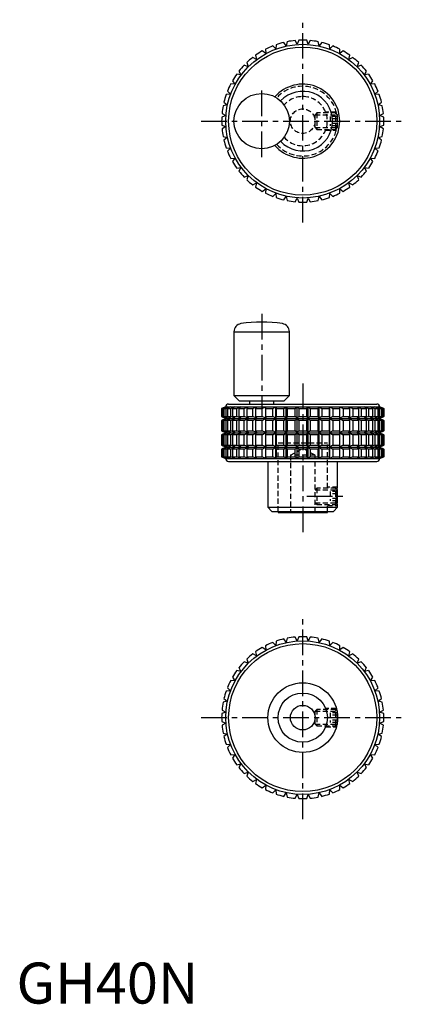
# Model space of a CAD drawing. Extents: x 1 to 95, y 0 to 240.
import ezdxf

# ---------------------------------------------------------------- set-up
doc = ezdxf.new("R2010")
doc.units = 0
doc.header["$LTSCALE"] = 5
doc.header["$MEASUREMENT"] = 0
doc.linetypes.add('CENTER', pattern=[2, 1.25, -0.25, 0.25, -0.25])
doc.linetypes.add('HIDDEN', pattern=[0.375, 0.25, -0.125])
doc.layers.get('0').update_dxf_attribs({"linetype": 'CONTINUOUS'})
for name, color, linetype in [('1', 1, 'CENTER'), ('2', 2, 'HIDDEN'), ('3', 3, 'CONTINUOUS')]:
    doc.layers.add(name, color=color, linetype=linetype)
doc.styles.add('Standard1', font='arial.ttf')

msp = doc.modelspace()

# ---------------------------------------------------------------- linework, layer by layer
for p, q in [((63.18, 232.86), (62.44, 233.6)), ((63.26, 233.9), (63.18, 232.86)), ((65.75, 233.62), (65.12, 234.45)), ((65.98, 234.64), (65.75, 233.62)), ((68.41, 234), (67.9, 234.91)), ((68.78, 234.98), (68.41, 234)), ((71.09, 234), (70.72, 234.98)), ((71.6, 234.91), (71.09, 234)), ((73.75, 233.62), (73.52, 234.64)), ((74.38, 234.45), (73.75, 233.62)), ((76.32, 232.86), (76.24, 233.9)), ((77.06, 233.6), (76.32, 232.86)), ((58.48, 230.3), (57.56, 230.79)), ((58.27, 231.32), (58.48, 230.3)), ((60.74, 231.75), (59.9, 232.37)), ((60.67, 232.79), (60.74, 231.75)), ((78.76, 231.75), (78.83, 232.79)), ((79.6, 232.37), (78.76, 231.75)), ((81.02, 230.3), (81.23, 231.32)), ((81.94, 230.79), (81.02, 230.3)), ((56.46, 228.54), (55.48, 228.9)), ((56.1, 229.52), (56.46, 228.54)), ((83.04, 228.54), (83.4, 229.52)), ((84.02, 228.9), (83.04, 228.54)), ((54.7, 226.52), (53.68, 226.73)), ((54.21, 227.44), (54.7, 226.52)), ((84.8, 226.52), (85.29, 227.44)), ((85.82, 226.73), (84.8, 226.52)), ((53.25, 224.26), (52.21, 224.33)), ((52.63, 225.1), (53.25, 224.26)), ((86.25, 224.26), (86.87, 225.1)), ((87.29, 224.33), (86.25, 224.26)), ((52.14, 221.82), (51.1, 221.74)), ((51.4, 222.56), (52.14, 221.82)), ((87.36, 221.82), (88.1, 222.56)), ((88.4, 221.74), (87.36, 221.82)), ((51.38, 219.25), (50.36, 219.02)), ((50.55, 219.88), (51.38, 219.25)), ((88.12, 219.25), (88.95, 219.88)), ((89.14, 219.02), (88.12, 219.25)), ((51, 216.59), (50.02, 216.22)), ((50.09, 217.1), (51, 216.59)), ((88.5, 216.59), (89.41, 217.1)), ((89.48, 216.22), (88.5, 216.59)), ((50.02, 214.28), (51, 213.91)), ((51, 213.91), (50.09, 213.4)), ((88.5, 213.91), (89.48, 214.28)), ((89.41, 213.4), (88.5, 213.91)), ((50.36, 211.48), (51.38, 211.25)), ((88.12, 211.25), (89.14, 211.48)), ((51.38, 211.25), (50.55, 210.62)), ((88.95, 210.62), (88.12, 211.25)), ((51.1, 208.76), (52.14, 208.68)), ((52.14, 208.68), (51.4, 207.94)), ((87.36, 208.68), (88.4, 208.76)), ((88.1, 207.94), (87.36, 208.68)), ((52.21, 206.17), (53.25, 206.24)), ((53.25, 206.24), (52.63, 205.4)), ((86.87, 205.4), (86.25, 206.24)), ((86.25, 206.24), (87.29, 206.17)), ((53.68, 203.77), (54.7, 203.98)), ((54.7, 203.98), (54.21, 203.06)), ((55.48, 201.6), (56.46, 201.96)), ((56.46, 201.96), (56.1, 200.98)), ((83.4, 200.98), (83.04, 201.96)), ((83.04, 201.96), (84.02, 201.6)), ((85.29, 203.06), (84.8, 203.98)), ((84.8, 203.98), (85.82, 203.77)), ((57.56, 199.71), (58.48, 200.2)), ((58.48, 200.2), (58.27, 199.18)), ((81.23, 199.18), (81.02, 200.2)), ((81.02, 200.2), (81.94, 199.71)), ((59.9, 198.13), (60.74, 198.75)), ((60.74, 198.75), (60.67, 197.71)), ((62.44, 196.9), (63.18, 197.64)), ((63.18, 197.64), (63.26, 196.6)), ((76.24, 196.6), (76.32, 197.64)), ((76.32, 197.64), (77.06, 196.9)), ((78.83, 197.71), (78.76, 198.75)), ((78.76, 198.75), (79.6, 198.13)), ((65.12, 196.05), (65.75, 196.88)), ((65.75, 196.88), (65.98, 195.86)), ((67.9, 195.59), (68.41, 196.5)), ((68.41, 196.5), (68.78, 195.52)), ((70.72, 195.52), (71.09, 196.5)), ((71.09, 196.5), (71.6, 195.59)), ((73.52, 195.86), (73.75, 196.88)), ((73.75, 196.88), (74.38, 196.05)), ((53, 163.88), (53, 148.3)), ((53, 163.88), (66.5, 163.88)), ((66.5, 148.3), (66.5, 163.88)), ((53, 148.3), (54.25, 147.05)), ((53, 148.3), (66.5, 148.3)), ((54.25, 147.05), (65.25, 147.05)), ((56.75, 147.05), (56.75, 146.25)), ((62.75, 146.25), (62.75, 147.05)), ((65.25, 147.05), (66.5, 148.3)), ((51, 145.55), (50, 145.13)), ((50, 145.13), (50, 143.24)), ((50, 145.13), (50.02, 145.13)), ((50.02, 145.13), (51, 145.53)), ((50.02, 143.24), (50.02, 145.13)), ((51, 145.53), (50.09, 145.13)), ((50.09, 145.13), (50.36, 145.13)), ((50.09, 145.13), (50.09, 143.24)), ((50.36, 145.13), (51.38, 145.53)), ((50.36, 143.24), (50.36, 145.13)), ((51.38, 145.53), (50.55, 145.13)), ((50.55, 145.13), (51.1, 145.13)), ((50.55, 145.13), (50.55, 143.24)), ((51, 145.55), (88.5, 145.55)), ((51.1, 145.13), (52.14, 145.53)), ((51.1, 143.24), (51.1, 145.13)), ((52.14, 145.53), (51.4, 145.13)), ((51.4, 145.13), (52.21, 145.13)), ((51.4, 145.13), (51.4, 143.24)), ((51.7, 146.25), (87.8, 146.25)), ((52.21, 145.13), (53.25, 145.53)), ((52.21, 143.24), (52.21, 145.13)), ((53.25, 145.53), (52.63, 145.13)), ((52.63, 145.13), (53.68, 145.13)), ((52.63, 145.13), (52.63, 143.24)), ((53.68, 145.13), (54.7, 145.53)), ((53.68, 143.24), (53.68, 145.13)), ((54.7, 145.53), (54.21, 145.13)), ((54.21, 145.13), (55.48, 145.13)), ((54.21, 145.13), (54.21, 143.24)), ((55.48, 145.13), (56.46, 145.53)), ((55.48, 143.24), (55.48, 145.13)), ((56.46, 145.53), (56.1, 145.13)), ((56.1, 145.13), (57.56, 145.13)), ((56.1, 145.13), (56.1, 143.24)), ((57.56, 145.13), (58.48, 145.53)), ((57.56, 143.24), (57.56, 145.13)), ((58.48, 145.53), (58.27, 145.13)), ((58.27, 145.13), (59.9, 145.13)), ((58.27, 145.13), (58.27, 143.24)), ((59.9, 145.13), (60.74, 145.53)), ((59.9, 143.24), (59.9, 145.13)), ((60.74, 145.53), (60.67, 145.13)), ((60.67, 145.13), (62.44, 145.13)), ((60.67, 145.13), (60.67, 143.24)), ((62.44, 145.13), (63.18, 145.53)), ((62.44, 143.24), (62.44, 145.13)), ((63.18, 142.8), (63.18, 145.53)), ((63.18, 145.53), (63.26, 145.13)), ((63.26, 145.13), (65.12, 145.13)), ((63.26, 145.13), (63.26, 143.24)), ((65.12, 145.13), (65.75, 145.53)), ((65.12, 143.24), (65.12, 145.13)), ((65.75, 142.8), (65.75, 145.53)), ((65.75, 145.53), (65.98, 145.13)), ((65.98, 145.13), (67.9, 145.13)), ((65.98, 145.13), (65.98, 143.24)), ((67.9, 145.13), (68.41, 145.53)), ((67.9, 143.24), (67.9, 145.13)), ((68.41, 142.8), (68.41, 145.53)), ((68.41, 145.53), (68.78, 145.13)), ((68.78, 145.13), (70.72, 145.13)), ((68.78, 145.13), (68.78, 143.24)), ((70.72, 145.13), (71.09, 145.53)), ((70.72, 143.24), (70.72, 145.13)), ((71.09, 142.8), (71.09, 145.53)), ((71.09, 145.53), (71.6, 145.13)), ((71.6, 145.13), (73.52, 145.13)), ((71.6, 145.13), (71.6, 143.24)), ((73.52, 145.13), (73.75, 145.53)), ((73.52, 143.24), (73.52, 145.13)), ((73.75, 142.8), (73.75, 145.53)), ((73.75, 145.53), (74.38, 145.13)), ((74.38, 145.13), (76.24, 145.13)), ((74.38, 145.13), (74.38, 143.24)), ((76.24, 145.13), (76.32, 145.53)), ((76.24, 143.24), (76.24, 145.13)), ((76.32, 142.8), (76.32, 145.53)), ((76.32, 145.53), (77.06, 145.13)), ((77.06, 145.13), (78.83, 145.13)), ((77.06, 145.13), (77.06, 143.24)), ((78.83, 145.13), (78.76, 145.53)), ((78.76, 145.53), (79.6, 145.13)), ((78.83, 143.24), (78.83, 145.13)), ((79.6, 145.13), (81.23, 145.13)), ((79.6, 145.13), (79.6, 143.24)), ((81.23, 145.13), (81.02, 145.53)), ((81.02, 145.53), (81.94, 145.13)), ((81.23, 143.24), (81.23, 145.13)), ((81.94, 145.13), (83.4, 145.13)), ((81.94, 145.13), (81.94, 143.24)), ((83.4, 145.13), (83.04, 145.53)), ((83.04, 145.53), (84.02, 145.13)), ((83.4, 143.24), (83.4, 145.13)), ((84.02, 145.13), (85.29, 145.13)), ((84.02, 145.13), (84.02, 143.24)), ((85.29, 145.13), (84.8, 145.53)), ((84.8, 145.53), (85.82, 145.13)), ((85.29, 143.24), (85.29, 145.13)), ((85.82, 145.13), (86.87, 145.13)), ((85.82, 145.13), (85.82, 143.24)), ((86.87, 145.13), (86.25, 145.53)), ((86.25, 145.53), (87.29, 145.13)), ((86.87, 143.24), (86.87, 145.13)), ((87.29, 145.13), (88.1, 145.13)), ((87.29, 145.13), (87.29, 143.24)), ((88.1, 145.13), (87.36, 145.53)), ((87.36, 145.53), (88.4, 145.13)), ((88.1, 143.24), (88.1, 145.13)), ((88.95, 145.13), (88.12, 145.53)), ((88.12, 145.53), (89.14, 145.13)), ((88.4, 145.13), (88.95, 145.13)), ((88.4, 145.13), (88.4, 143.24)), ((89.5, 145.13), (88.5, 145.55)), ((89.41, 145.13), (88.5, 145.53)), ((88.5, 145.53), (89.48, 145.13)), ((88.95, 143.24), (88.95, 145.13)), ((89.14, 145.13), (89.41, 145.13)), ((89.14, 145.13), (89.14, 143.24)), ((89.41, 143.24), (89.41, 145.13)), ((89.48, 145.13), (89.5, 145.13)), ((89.48, 145.13), (89.48, 143.24)), ((89.5, 143.24), (89.5, 145.13)), ((50, 143.24), (51.05, 142.75)), ((50, 143.24), (50.02, 143.24)), ((51.05, 142.75), (50, 142.26)), ((50, 142.26), (50, 139.74)), ((50.02, 142.26), (50, 142.26)), ((51, 142.8), (50.02, 143.24)), ((50.02, 142.26), (51, 142.7)), ((50.02, 139.74), (50.02, 142.26)), ((50.09, 143.24), (50.36, 143.24)), ((50.09, 143.24), (51, 142.8)), ((51, 142.7), (50.09, 142.26)), ((50.36, 142.26), (50.09, 142.26)), ((50.09, 142.26), (50.09, 139.74)), ((51.38, 142.8), (50.36, 143.24)), ((50.36, 142.26), (51.38, 142.7)), ((50.36, 139.74), (50.36, 142.26)), ((50.55, 143.24), (51.1, 143.24)), ((50.55, 143.24), (51.38, 142.8)), ((51.38, 142.7), (50.55, 142.26)), ((51.1, 142.26), (50.55, 142.26)), ((50.55, 142.26), (50.55, 139.74)), ((51.05, 142.75), (88.45, 142.75)), ((52.14, 142.8), (51.1, 143.24)), ((51.1, 142.26), (52.14, 142.7)), ((51.1, 139.74), (51.1, 142.26)), ((51.4, 143.24), (52.21, 143.24)), ((51.4, 143.24), (52.14, 142.8)), ((52.14, 142.7), (51.4, 142.26)), ((52.21, 142.26), (51.4, 142.26)), ((51.4, 142.26), (51.4, 139.74)), ((53.25, 142.8), (52.21, 143.24)), ((52.21, 142.26), (53.25, 142.7)), ((52.21, 139.74), (52.21, 142.26)), ((52.63, 143.24), (53.68, 143.24)), ((52.63, 143.24), (53.25, 142.8)), ((53.25, 142.7), (52.63, 142.26)), ((53.68, 142.26), (52.63, 142.26)), ((52.63, 142.26), (52.63, 139.74)), ((54.7, 142.8), (53.68, 143.24)), ((53.68, 142.26), (54.7, 142.7)), ((53.68, 139.74), (53.68, 142.26)), ((54.21, 143.24), (55.48, 143.24)), ((54.21, 143.24), (54.7, 142.8)), ((54.7, 142.7), (54.21, 142.26)), ((55.48, 142.26), (54.21, 142.26)), ((54.21, 142.26), (54.21, 139.74)), ((56.46, 142.8), (55.48, 143.24)), ((55.48, 142.26), (56.46, 142.7)), ((55.48, 139.74), (55.48, 142.26)), ((56.1, 143.24), (57.56, 143.24)), ((56.1, 143.24), (56.46, 142.8)), ((56.46, 142.7), (56.1, 142.26)), ((57.56, 142.26), (56.1, 142.26)), ((56.1, 142.26), (56.1, 139.74)), ((58.48, 142.8), (57.56, 143.24)), ((57.56, 142.26), (58.48, 142.7)), ((57.56, 139.74), (57.56, 142.26)), ((58.27, 143.24), (59.9, 143.24)), ((58.27, 143.24), (58.48, 142.8)), ((58.48, 142.7), (58.27, 142.26)), ((59.9, 142.26), (58.27, 142.26)), ((58.27, 142.26), (58.27, 139.74)), ((60.74, 142.8), (59.9, 143.24)), ((59.9, 142.26), (60.74, 142.7)), ((59.9, 139.74), (59.9, 142.26)), ((60.67, 143.24), (62.44, 143.24)), ((60.67, 143.24), (60.74, 142.8)), ((60.74, 142.7), (60.67, 142.26)), ((62.44, 142.26), (60.67, 142.26)), ((60.67, 142.26), (60.67, 139.74)), ((63.18, 142.8), (62.44, 143.24)), ((62.44, 142.26), (63.18, 142.7)), ((62.44, 139.74), (62.44, 142.26)), ((63.26, 143.24), (63.18, 142.8)), ((63.18, 139.3), (63.18, 142.7)), ((63.18, 142.7), (63.26, 142.26)), ((63.26, 143.24), (65.12, 143.24)), ((65.12, 142.26), (63.26, 142.26)), ((63.26, 142.26), (63.26, 139.74)), ((65.75, 142.8), (65.12, 143.24)), ((65.12, 142.26), (65.75, 142.7)), ((65.12, 139.74), (65.12, 142.26)), ((65.98, 143.24), (65.75, 142.8)), ((65.75, 139.3), (65.75, 142.7)), ((65.75, 142.7), (65.98, 142.26)), ((65.98, 143.24), (67.9, 143.24)), ((67.9, 142.26), (65.98, 142.26)), ((65.98, 142.26), (65.98, 139.74)), ((68.41, 142.8), (67.9, 143.24)), ((67.9, 142.26), (68.41, 142.7)), ((67.9, 139.74), (67.9, 142.26)), ((68.78, 143.24), (68.41, 142.8)), ((68.41, 139.3), (68.41, 142.7)), ((68.41, 142.7), (68.78, 142.26)), ((68.78, 143.24), (70.72, 143.24)), ((70.72, 142.26), (68.78, 142.26)), ((68.78, 142.26), (68.78, 139.74)), ((71.09, 142.8), (70.72, 143.24)), ((70.72, 142.26), (71.09, 142.7)), ((70.72, 139.74), (70.72, 142.26)), ((71.6, 143.24), (71.09, 142.8)), ((71.09, 139.3), (71.09, 142.7)), ((71.09, 142.7), (71.6, 142.26)), ((71.6, 143.24), (73.52, 143.24)), ((73.52, 142.26), (71.6, 142.26)), ((71.6, 142.26), (71.6, 139.74)), ((73.75, 142.8), (73.52, 143.24)), ((73.52, 142.26), (73.75, 142.7)), ((73.52, 139.74), (73.52, 142.26)), ((74.38, 143.24), (73.75, 142.8)), ((73.75, 139.3), (73.75, 142.7)), ((73.75, 142.7), (74.38, 142.26)), ((74.38, 143.24), (76.24, 143.24)), ((76.24, 142.26), (74.38, 142.26)), ((74.38, 142.26), (74.38, 139.74)), ((76.32, 142.8), (76.24, 143.24)), ((76.24, 142.26), (76.32, 142.7)), ((76.24, 139.74), (76.24, 142.26)), ((77.06, 143.24), (76.32, 142.8)), ((76.32, 139.3), (76.32, 142.7)), ((76.32, 142.7), (77.06, 142.26)), ((77.06, 143.24), (78.83, 143.24)), ((78.83, 142.26), (77.06, 142.26)), ((77.06, 142.26), (77.06, 139.74)), ((78.76, 142.8), (78.83, 143.24)), ((79.6, 143.24), (78.76, 142.8)), ((78.83, 142.26), (78.76, 142.7)), ((78.76, 142.7), (79.6, 142.26)), ((78.83, 139.74), (78.83, 142.26)), ((79.6, 143.24), (81.23, 143.24)), ((81.23, 142.26), (79.6, 142.26)), ((79.6, 142.26), (79.6, 139.74)), ((81.02, 142.8), (81.23, 143.24)), ((81.94, 143.24), (81.02, 142.8)), ((81.23, 142.26), (81.02, 142.7)), ((81.02, 142.7), (81.94, 142.26)), ((81.23, 139.74), (81.23, 142.26)), ((81.94, 143.24), (83.4, 143.24)), ((83.4, 142.26), (81.94, 142.26)), ((81.94, 142.26), (81.94, 139.74)), ((83.04, 142.8), (83.4, 143.24)), ((84.02, 143.24), (83.04, 142.8)), ((83.4, 142.26), (83.04, 142.7)), ((83.04, 142.7), (84.02, 142.26)), ((83.4, 139.74), (83.4, 142.26)), ((84.02, 143.24), (85.29, 143.24)), ((85.29, 142.26), (84.02, 142.26)), ((84.02, 142.26), (84.02, 139.74)), ((84.8, 142.8), (85.29, 143.24)), ((85.82, 143.24), (84.8, 142.8)), ((85.29, 142.26), (84.8, 142.7)), ((84.8, 142.7), (85.82, 142.26)), ((85.29, 139.74), (85.29, 142.26)), ((85.82, 143.24), (86.87, 143.24)), ((86.87, 142.26), (85.82, 142.26)), ((85.82, 142.26), (85.82, 139.74)), ((86.25, 142.8), (86.87, 143.24)), ((87.29, 143.24), (86.25, 142.8)), ((86.87, 142.26), (86.25, 142.7)), ((86.25, 142.7), (87.29, 142.26)), ((86.87, 139.74), (86.87, 142.26)), ((87.29, 143.24), (88.1, 143.24)), ((88.1, 142.26), (87.29, 142.26)), ((87.29, 142.26), (87.29, 139.74)), ((87.36, 142.8), (88.1, 143.24)), ((88.4, 143.24), (87.36, 142.8)), ((88.1, 142.26), (87.36, 142.7)), ((87.36, 142.7), (88.4, 142.26)), ((88.1, 139.74), (88.1, 142.26)), ((88.12, 142.8), (88.95, 143.24)), ((89.14, 143.24), (88.12, 142.8)), ((88.95, 142.26), (88.12, 142.7)), ((88.12, 142.7), (89.14, 142.26)), ((88.4, 143.24), (88.95, 143.24)), ((88.95, 142.26), (88.4, 142.26)), ((88.4, 142.26), (88.4, 139.74)), ((88.45, 142.75), (89.5, 143.24)), ((89.5, 142.26), (88.45, 142.75)), ((88.5, 142.8), (89.41, 143.24)), ((89.48, 143.24), (88.5, 142.8)), ((89.41, 142.26), (88.5, 142.7)), ((88.5, 142.7), (89.48, 142.26)), ((88.95, 139.74), (88.95, 142.26)), ((89.14, 143.24), (89.41, 143.24)), ((89.41, 142.26), (89.14, 142.26)), ((89.14, 142.26), (89.14, 139.74)), ((89.41, 139.74), (89.41, 142.26)), ((89.48, 143.24), (89.5, 143.24)), ((89.5, 142.26), (89.48, 142.26)), ((89.48, 142.26), (89.48, 139.74)), ((89.5, 139.74), (89.5, 142.26)), ((50, 139.74), (51.05, 139.25)), ((50, 139.74), (50.02, 139.74)), ((51, 139.3), (50.02, 139.74)), ((50.09, 139.74), (50.36, 139.74)), ((50.09, 139.74), (51, 139.3)), ((51.38, 139.3), (50.36, 139.74)), ((50.55, 139.74), (51.1, 139.74)), ((50.55, 139.74), (51.38, 139.3)), ((52.14, 139.3), (51.1, 139.74)), ((51.4, 139.74), (52.21, 139.74)), ((51.4, 139.74), (52.14, 139.3)), ((53.25, 139.3), (52.21, 139.74)), ((52.63, 139.74), (53.68, 139.74)), ((52.63, 139.74), (53.25, 139.3)), ((54.7, 139.3), (53.68, 139.74)), ((54.21, 139.74), (55.48, 139.74)), ((54.21, 139.74), (54.7, 139.3)), ((56.46, 139.3), (55.48, 139.74)), ((56.1, 139.74), (57.56, 139.74)), ((56.1, 139.74), (56.46, 139.3)), ((58.48, 139.3), (57.56, 139.74)), ((58.27, 139.74), (59.9, 139.74)), ((58.27, 139.74), (58.48, 139.3)), ((60.74, 139.3), (59.9, 139.74)), ((60.67, 139.74), (62.44, 139.74)), ((60.67, 139.74), (60.74, 139.3)), ((63.18, 139.3), (62.44, 139.74)), ((63.26, 139.74), (63.18, 139.3)), ((63.26, 139.74), (65.12, 139.74)), ((65.75, 139.3), (65.12, 139.74)), ((65.98, 139.74), (65.75, 139.3)), ((65.98, 139.74), (67.9, 139.74)), ((68.41, 139.3), (67.9, 139.74)), ((68.78, 139.74), (68.41, 139.3)), ((68.78, 139.74), (70.72, 139.74)), ((71.09, 139.3), (70.72, 139.74)), ((71.6, 139.74), (71.09, 139.3)), ((71.6, 139.74), (73.52, 139.74)), ((73.75, 139.3), (73.52, 139.74)), ((74.38, 139.74), (73.75, 139.3)), ((74.38, 139.74), (76.24, 139.74)), ((76.32, 139.3), (76.24, 139.74)), ((77.06, 139.74), (76.32, 139.3)), ((77.06, 139.74), (78.83, 139.74)), ((78.76, 139.3), (78.83, 139.74)), ((79.6, 139.74), (78.76, 139.3)), ((79.6, 139.74), (81.23, 139.74)), ((81.02, 139.3), (81.23, 139.74)), ((81.94, 139.74), (81.02, 139.3)), ((81.94, 139.74), (83.4, 139.74)), ((83.04, 139.3), (83.4, 139.74)), ((84.02, 139.74), (83.04, 139.3)), ((84.02, 139.74), (85.29, 139.74)), ((84.8, 139.3), (85.29, 139.74)), ((85.82, 139.74), (84.8, 139.3)), ((85.82, 139.74), (86.87, 139.74)), ((86.25, 139.3), (86.87, 139.74)), ((87.29, 139.74), (86.25, 139.3)), ((87.29, 139.74), (88.1, 139.74)), ((87.36, 139.3), (88.1, 139.74)), ((88.4, 139.74), (87.36, 139.3)), ((88.12, 139.3), (88.95, 139.74)), ((89.14, 139.74), (88.12, 139.3)), ((88.4, 139.74), (88.95, 139.74)), ((88.45, 139.25), (89.5, 139.74)), ((88.5, 139.3), (89.41, 139.74)), ((89.48, 139.74), (88.5, 139.3)), ((89.14, 139.74), (89.41, 139.74)), ((89.48, 139.74), (89.5, 139.74)), ((51.05, 139.25), (50, 138.76)), ((50, 138.76), (50, 136.24)), ((50.02, 138.76), (50, 138.76)), ((50.02, 138.76), (51, 139.2)), ((50.02, 136.24), (50.02, 138.76)), ((51, 139.2), (50.09, 138.76)), ((50.36, 138.76), (50.09, 138.76)), ((50.09, 138.76), (50.09, 136.24)), ((50.36, 138.76), (51.38, 139.2)), ((50.36, 136.24), (50.36, 138.76)), ((51.38, 139.2), (50.55, 138.76)), ((51.1, 138.76), (50.55, 138.76)), ((50.55, 138.76), (50.55, 136.24)), ((51.05, 139.25), (88.45, 139.25)), ((51.1, 138.76), (52.14, 139.2)), ((51.1, 136.24), (51.1, 138.76)), ((52.14, 139.2), (51.4, 138.76)), ((52.21, 138.76), (51.4, 138.76)), ((51.4, 138.76), (51.4, 136.24)), ((52.21, 138.76), (53.25, 139.2)), ((52.21, 136.24), (52.21, 138.76)), ((53.25, 139.2), (52.63, 138.76)), ((53.68, 138.76), (52.63, 138.76)), ((52.63, 138.76), (52.63, 136.24)), ((53.68, 138.76), (54.7, 139.2)), ((53.68, 136.24), (53.68, 138.76)), ((54.7, 139.2), (54.21, 138.76)), ((55.48, 138.76), (54.21, 138.76)), ((54.21, 138.76), (54.21, 136.24)), ((55.48, 138.76), (56.46, 139.2)), ((55.48, 136.24), (55.48, 138.76)), ((56.46, 139.2), (56.1, 138.76)), ((57.56, 138.76), (56.1, 138.76)), ((56.1, 138.76), (56.1, 136.24)), ((57.56, 138.76), (58.48, 139.2)), ((57.56, 136.24), (57.56, 138.76)), ((58.48, 139.2), (58.27, 138.76)), ((59.9, 138.76), (58.27, 138.76)), ((58.27, 138.76), (58.27, 136.24)), ((59.9, 138.76), (60.74, 139.2)), ((59.9, 136.24), (59.9, 138.76)), ((60.74, 139.2), (60.67, 138.76)), ((62.44, 138.76), (60.67, 138.76)), ((60.67, 138.76), (60.67, 136.24)), ((62.44, 138.76), (63.18, 139.2)), ((62.44, 136.24), (62.44, 138.76)), ((63.18, 135.8), (63.18, 139.2)), ((63.18, 139.2), (63.26, 138.76)), ((65.12, 138.76), (63.26, 138.76)), ((63.26, 138.76), (63.26, 136.24)), ((65.12, 138.76), (65.75, 139.2)), ((65.12, 136.24), (65.12, 138.76)), ((65.75, 135.8), (65.75, 139.2)), ((65.75, 139.2), (65.98, 138.76)), ((67.9, 138.76), (65.98, 138.76)), ((65.98, 138.76), (65.98, 136.24)), ((67.9, 138.76), (68.41, 139.2)), ((67.9, 136.24), (67.9, 138.76)), ((68.41, 135.8), (68.41, 139.2)), ((68.41, 139.2), (68.78, 138.76)), ((70.72, 138.76), (68.78, 138.76)), ((68.78, 138.76), (68.78, 136.24)), ((70.72, 138.76), (71.09, 139.2)), ((70.72, 136.24), (70.72, 138.76)), ((71.09, 135.8), (71.09, 139.2)), ((71.09, 139.2), (71.6, 138.76)), ((73.52, 138.76), (71.6, 138.76)), ((71.6, 138.76), (71.6, 136.24)), ((73.52, 138.76), (73.75, 139.2)), ((73.52, 136.24), (73.52, 138.76)), ((73.75, 135.8), (73.75, 139.2)), ((73.75, 139.2), (74.38, 138.76)), ((76.24, 138.76), (74.38, 138.76)), ((74.38, 138.76), (74.38, 136.24)), ((76.24, 138.76), (76.32, 139.2)), ((76.24, 136.24), (76.24, 138.76)), ((76.32, 135.8), (76.32, 139.2)), ((76.32, 139.2), (77.06, 138.76)), ((78.83, 138.76), (77.06, 138.76)), ((77.06, 138.76), (77.06, 136.24)), ((78.83, 138.76), (78.76, 139.2)), ((78.76, 139.2), (79.6, 138.76)), ((78.83, 136.24), (78.83, 138.76)), ((81.23, 138.76), (79.6, 138.76)), ((79.6, 138.76), (79.6, 136.24)), ((81.23, 138.76), (81.02, 139.2)), ((81.02, 139.2), (81.94, 138.76)), ((81.23, 136.24), (81.23, 138.76)), ((83.4, 138.76), (81.94, 138.76)), ((81.94, 138.76), (81.94, 136.24)), ((83.4, 138.76), (83.04, 139.2)), ((83.04, 139.2), (84.02, 138.76)), ((83.4, 136.24), (83.4, 138.76)), ((85.29, 138.76), (84.02, 138.76)), ((84.02, 138.76), (84.02, 136.24)), ((85.29, 138.76), (84.8, 139.2)), ((84.8, 139.2), (85.82, 138.76)), ((85.29, 136.24), (85.29, 138.76)), ((86.87, 138.76), (85.82, 138.76)), ((85.82, 138.76), (85.82, 136.24)), ((86.87, 138.76), (86.25, 139.2)), ((86.25, 139.2), (87.29, 138.76)), ((86.87, 136.24), (86.87, 138.76)), ((88.1, 138.76), (87.29, 138.76)), ((87.29, 138.76), (87.29, 136.24)), ((88.1, 138.76), (87.36, 139.2)), ((87.36, 139.2), (88.4, 138.76)), ((88.1, 136.24), (88.1, 138.76)), ((88.95, 138.76), (88.12, 139.2)), ((88.12, 139.2), (89.14, 138.76)), ((88.95, 138.76), (88.4, 138.76)), ((88.4, 138.76), (88.4, 136.24)), ((89.5, 138.76), (88.45, 139.25)), ((89.41, 138.76), (88.5, 139.2)), ((88.5, 139.2), (89.48, 138.76)), ((88.95, 136.24), (88.95, 138.76)), ((89.41, 138.76), (89.14, 138.76)), ((89.14, 138.76), (89.14, 136.24)), ((89.41, 136.24), (89.41, 138.76)), ((89.5, 138.76), (89.48, 138.76)), ((89.48, 138.76), (89.48, 136.24)), ((89.5, 136.24), (89.5, 138.76)), ((50, 136.24), (51.05, 135.75)), ((50, 136.24), (50.02, 136.24)), ((51.05, 135.75), (50, 135.26)), ((50, 135.26), (50, 133.37)), ((50.02, 135.26), (50, 135.26)), ((51, 135.8), (50.02, 136.24)), ((50.02, 135.26), (51, 135.7)), ((50.02, 133.37), (50.02, 135.26)), ((50.09, 136.24), (50.36, 136.24)), ((50.09, 136.24), (51, 135.8)), ((51, 135.7), (50.09, 135.26)), ((50.36, 135.26), (50.09, 135.26)), ((50.09, 135.26), (50.09, 133.37)), ((51.38, 135.8), (50.36, 136.24)), ((50.36, 135.26), (51.38, 135.7)), ((50.36, 133.37), (50.36, 135.26)), ((50.55, 136.24), (51.1, 136.24)), ((50.55, 136.24), (51.38, 135.8)), ((51.38, 135.7), (50.55, 135.26)), ((51.1, 135.26), (50.55, 135.26)), ((50.55, 135.26), (50.55, 133.37)), ((51.05, 135.75), (88.45, 135.75)), ((52.14, 135.8), (51.1, 136.24)), ((51.1, 135.26), (52.14, 135.7)), ((51.1, 133.37), (51.1, 135.26)), ((51.4, 136.24), (52.21, 136.24)), ((51.4, 136.24), (52.14, 135.8)), ((52.14, 135.7), (51.4, 135.26)), ((52.21, 135.26), (51.4, 135.26)), ((51.4, 135.26), (51.4, 133.37)), ((53.25, 135.8), (52.21, 136.24)), ((52.21, 135.26), (53.25, 135.7)), ((52.21, 133.37), (52.21, 135.26)), ((52.63, 136.24), (53.68, 136.24)), ((52.63, 136.24), (53.25, 135.8)), ((53.25, 135.7), (52.63, 135.26)), ((53.68, 135.26), (52.63, 135.26)), ((52.63, 135.26), (52.63, 133.37)), ((54.7, 135.8), (53.68, 136.24)), ((53.68, 135.26), (54.7, 135.7)), ((53.68, 133.37), (53.68, 135.26)), ((54.21, 136.24), (55.48, 136.24)), ((54.21, 136.24), (54.7, 135.8)), ((54.7, 135.7), (54.21, 135.26)), ((55.48, 135.26), (54.21, 135.26)), ((54.21, 135.26), (54.21, 133.37)), ((56.46, 135.8), (55.48, 136.24)), ((55.48, 135.26), (56.46, 135.7)), ((55.48, 133.37), (55.48, 135.26)), ((56.1, 136.24), (57.56, 136.24)), ((56.1, 136.24), (56.46, 135.8)), ((56.46, 135.7), (56.1, 135.26)), ((57.56, 135.26), (56.1, 135.26)), ((56.1, 135.26), (56.1, 133.37)), ((58.48, 135.8), (57.56, 136.24)), ((57.56, 135.26), (58.48, 135.7)), ((57.56, 133.37), (57.56, 135.26)), ((58.27, 136.24), (59.9, 136.24)), ((58.27, 136.24), (58.48, 135.8)), ((58.48, 135.7), (58.27, 135.26)), ((59.9, 135.26), (58.27, 135.26)), ((58.27, 135.26), (58.27, 133.37)), ((60.74, 135.8), (59.9, 136.24)), ((59.9, 135.26), (60.74, 135.7)), ((59.9, 133.37), (59.9, 135.26)), ((60.67, 136.24), (62.44, 136.24)), ((60.67, 136.24), (60.74, 135.8)), ((60.74, 135.7), (60.67, 135.26)), ((62.44, 135.26), (60.67, 135.26)), ((60.67, 135.26), (60.67, 133.37)), ((63.18, 135.8), (62.44, 136.24)), ((62.44, 135.26), (63.18, 135.7)), ((62.44, 133.37), (62.44, 135.26)), ((63.26, 136.24), (63.18, 135.8)), ((63.18, 132.97), (63.18, 135.7)), ((63.18, 135.7), (63.26, 135.26)), ((63.26, 136.24), (65.12, 136.24)), ((65.12, 135.26), (63.26, 135.26)), ((63.26, 135.26), (63.26, 133.37)), ((65.75, 135.8), (65.12, 136.24)), ((65.12, 135.26), (65.75, 135.7)), ((65.12, 133.37), (65.12, 135.26)), ((65.98, 136.24), (65.75, 135.8)), ((65.75, 132.97), (65.75, 135.7)), ((65.75, 135.7), (65.98, 135.26)), ((65.98, 136.24), (67.9, 136.24)), ((67.9, 135.26), (65.98, 135.26)), ((65.98, 135.26), (65.98, 133.37)), ((68.41, 135.8), (67.9, 136.24)), ((67.9, 135.26), (68.41, 135.7)), ((67.9, 133.37), (67.9, 135.26)), ((68.78, 136.24), (68.41, 135.8)), ((68.41, 132.97), (68.41, 135.7)), ((68.41, 135.7), (68.78, 135.26)), ((68.78, 136.24), (70.72, 136.24)), ((70.72, 135.26), (68.78, 135.26)), ((68.78, 135.26), (68.78, 133.37)), ((71.09, 135.8), (70.72, 136.24)), ((70.72, 135.26), (71.09, 135.7)), ((70.72, 133.37), (70.72, 135.26)), ((71.6, 136.24), (71.09, 135.8)), ((71.09, 132.97), (71.09, 135.7)), ((71.09, 135.7), (71.6, 135.26)), ((71.6, 136.24), (73.52, 136.24)), ((73.52, 135.26), (71.6, 135.26)), ((71.6, 135.26), (71.6, 133.37)), ((73.75, 135.8), (73.52, 136.24)), ((73.52, 135.26), (73.75, 135.7)), ((73.52, 133.37), (73.52, 135.26)), ((74.38, 136.24), (73.75, 135.8)), ((73.75, 132.97), (73.75, 135.7)), ((73.75, 135.7), (74.38, 135.26)), ((74.38, 136.24), (76.24, 136.24)), ((76.24, 135.26), (74.38, 135.26)), ((74.38, 135.26), (74.38, 133.37)), ((76.32, 135.8), (76.24, 136.24)), ((76.24, 135.26), (76.32, 135.7)), ((76.24, 133.37), (76.24, 135.26)), ((77.06, 136.24), (76.32, 135.8)), ((76.32, 132.97), (76.32, 135.7)), ((76.32, 135.7), (77.06, 135.26)), ((77.06, 136.24), (78.83, 136.24)), ((78.83, 135.26), (77.06, 135.26)), ((77.06, 135.26), (77.06, 133.37)), ((78.76, 135.8), (78.83, 136.24)), ((79.6, 136.24), (78.76, 135.8)), ((78.83, 135.26), (78.76, 135.7)), ((78.76, 135.7), (79.6, 135.26)), ((78.83, 133.37), (78.83, 135.26)), ((79.6, 136.24), (81.23, 136.24)), ((81.23, 135.26), (79.6, 135.26)), ((79.6, 135.26), (79.6, 133.37)), ((81.02, 135.8), (81.23, 136.24)), ((81.94, 136.24), (81.02, 135.8)), ((81.23, 135.26), (81.02, 135.7)), ((81.02, 135.7), (81.94, 135.26)), ((81.23, 133.37), (81.23, 135.26)), ((81.94, 136.24), (83.4, 136.24)), ((83.4, 135.26), (81.94, 135.26)), ((81.94, 135.26), (81.94, 133.37)), ((83.04, 135.8), (83.4, 136.24)), ((84.02, 136.24), (83.04, 135.8)), ((83.4, 135.26), (83.04, 135.7)), ((83.04, 135.7), (84.02, 135.26)), ((83.4, 133.37), (83.4, 135.26)), ((84.02, 136.24), (85.29, 136.24)), ((85.29, 135.26), (84.02, 135.26)), ((84.02, 135.26), (84.02, 133.37)), ((84.8, 135.8), (85.29, 136.24)), ((85.82, 136.24), (84.8, 135.8)), ((85.29, 135.26), (84.8, 135.7)), ((84.8, 135.7), (85.82, 135.26)), ((85.29, 133.37), (85.29, 135.26)), ((85.82, 136.24), (86.87, 136.24)), ((86.87, 135.26), (85.82, 135.26)), ((85.82, 135.26), (85.82, 133.37)), ((86.25, 135.8), (86.87, 136.24)), ((87.29, 136.24), (86.25, 135.8)), ((86.87, 135.26), (86.25, 135.7)), ((86.25, 135.7), (87.29, 135.26)), ((86.87, 133.37), (86.87, 135.26)), ((87.29, 136.24), (88.1, 136.24)), ((88.1, 135.26), (87.29, 135.26)), ((87.29, 135.26), (87.29, 133.37)), ((87.36, 135.8), (88.1, 136.24)), ((88.4, 136.24), (87.36, 135.8)), ((88.1, 135.26), (87.36, 135.7)), ((87.36, 135.7), (88.4, 135.26)), ((88.1, 133.37), (88.1, 135.26)), ((88.12, 135.8), (88.95, 136.24)), ((89.14, 136.24), (88.12, 135.8)), ((88.95, 135.26), (88.12, 135.7)), ((88.12, 135.7), (89.14, 135.26)), ((88.4, 136.24), (88.95, 136.24)), ((88.95, 135.26), (88.4, 135.26)), ((88.4, 135.26), (88.4, 133.37)), ((88.45, 135.75), (89.5, 136.24)), ((89.5, 135.26), (88.45, 135.75)), ((88.5, 135.8), (89.41, 136.24)), ((89.48, 136.24), (88.5, 135.8)), ((89.41, 135.26), (88.5, 135.7)), ((88.5, 135.7), (89.48, 135.26)), ((88.95, 133.37), (88.95, 135.26)), ((89.14, 136.24), (89.41, 136.24)), ((89.41, 135.26), (89.14, 135.26)), ((89.14, 135.26), (89.14, 133.37)), ((89.41, 133.37), (89.41, 135.26)), ((89.48, 136.24), (89.5, 136.24)), ((89.5, 135.26), (89.48, 135.26)), ((89.48, 135.26), (89.48, 133.37)), ((89.5, 133.37), (89.5, 135.26)), ((50, 133.37), (51, 132.95)), ((50, 133.37), (50.02, 133.37)), ((51, 132.97), (50.02, 133.37)), ((50.09, 133.37), (50.36, 133.37)), ((50.09, 133.37), (51, 132.97)), ((51.38, 132.97), (50.36, 133.37)), ((50.55, 133.37), (51.1, 133.37)), ((50.55, 133.37), (51.38, 132.97)), ((51, 132.95), (88.5, 132.95)), ((52.14, 132.97), (51.1, 133.37)), ((51.4, 133.37), (52.21, 133.37)), ((51.4, 133.37), (52.14, 132.97)), ((51.7, 132.25), (87.8, 132.25)), ((53.25, 132.97), (52.21, 133.37)), ((52.63, 133.37), (53.68, 133.37)), ((52.63, 133.37), (53.25, 132.97)), ((54.7, 132.97), (53.68, 133.37)), ((54.21, 133.37), (55.48, 133.37)), ((54.21, 133.37), (54.7, 132.97)), ((56.46, 132.97), (55.48, 133.37)), ((56.1, 133.37), (57.56, 133.37)), ((56.1, 133.37), (56.46, 132.97)), ((58.48, 132.97), (57.56, 133.37)), ((58.27, 133.37), (59.9, 133.37)), ((58.27, 133.37), (58.48, 132.97)), ((60.74, 132.97), (59.9, 133.37)), ((60.67, 133.37), (62.44, 133.37)), ((60.67, 133.37), (60.74, 132.97)), ((61.25, 132.25), (61.25, 121.05)), ((63.18, 132.97), (62.44, 133.37)), ((63.26, 133.37), (63.18, 132.97)), ((63.26, 133.37), (65.12, 133.37)), ((65.75, 132.97), (65.12, 133.37)), ((65.98, 133.37), (65.75, 132.97)), ((65.98, 133.37), (67.9, 133.37)), ((68.41, 132.97), (67.9, 133.37)), ((68.78, 133.37), (68.41, 132.97)), ((68.78, 133.37), (70.72, 133.37)), ((71.09, 132.97), (70.72, 133.37)), ((71.6, 133.37), (71.09, 132.97)), ((71.6, 133.37), (73.52, 133.37)), ((73.75, 132.97), (73.52, 133.37)), ((74.38, 133.37), (73.75, 132.97)), ((74.38, 133.37), (76.24, 133.37)), ((76.32, 132.97), (76.24, 133.37)), ((77.06, 133.37), (76.32, 132.97)), ((77.06, 133.37), (78.83, 133.37)), ((78.25, 125.97), (78.25, 132.25)), ((78.76, 132.97), (78.83, 133.37)), ((79.6, 133.37), (78.76, 132.97)), ((79.6, 133.37), (81.23, 133.37)), ((81.02, 132.97), (81.23, 133.37)), ((81.94, 133.37), (81.02, 132.97)), ((81.94, 133.37), (83.4, 133.37)), ((83.04, 132.97), (83.4, 133.37)), ((84.02, 133.37), (83.04, 132.97)), ((84.02, 133.37), (85.29, 133.37)), ((84.8, 132.97), (85.29, 133.37)), ((85.82, 133.37), (84.8, 132.97)), ((85.82, 133.37), (86.87, 133.37)), ((86.25, 132.97), (86.87, 133.37)), ((87.29, 133.37), (86.25, 132.97)), ((87.29, 133.37), (88.1, 133.37)), ((87.36, 132.97), (88.1, 133.37)), ((88.4, 133.37), (87.36, 132.97)), ((88.12, 132.97), (88.95, 133.37)), ((89.14, 133.37), (88.12, 132.97)), ((88.4, 133.37), (88.95, 133.37)), ((88.5, 132.95), (89.5, 133.37)), ((88.5, 132.97), (89.41, 133.37)), ((89.48, 133.37), (88.5, 132.97)), ((89.14, 133.37), (89.41, 133.37)), ((89.48, 133.37), (89.5, 133.37)), ((78.25, 125.32), (78.13, 125.44)), ((78.25, 122.18), (78.25, 125.32)), ((61.25, 121.05), (62.25, 120.05)), ((61.25, 121.05), (78.25, 121.05)), ((77.25, 120.05), (78.25, 121.05)), ((78.13, 122.06), (78.25, 122.18)), ((78.25, 121.05), (78.25, 121.53)), ((62.25, 120.05), (77.25, 120.05)), ((63.75, 120.05), (63.75, 119.75)), ((63.75, 119.75), (75.75, 119.75)), ((75.75, 119.75), (75.75, 120.05)), ((65.75, 88.12), (65.12, 88.95)), ((65.98, 89.14), (65.75, 88.12)), ((68.41, 88.5), (67.9, 89.41)), ((68.78, 89.48), (68.41, 88.5)), ((71.09, 88.5), (70.72, 89.48)), ((71.6, 89.41), (71.09, 88.5)), ((73.75, 88.12), (73.52, 89.14)), ((74.38, 88.95), (73.75, 88.12)), ((60.74, 86.25), (59.9, 86.87)), ((60.67, 87.29), (60.74, 86.25)), ((63.18, 87.36), (62.44, 88.1)), ((63.26, 88.4), (63.18, 87.36)), ((76.32, 87.36), (76.24, 88.4)), ((77.06, 88.1), (76.32, 87.36)), ((78.76, 86.25), (78.83, 87.29)), ((79.6, 86.87), (78.76, 86.25)), ((58.48, 84.8), (57.56, 85.29)), ((58.27, 85.82), (58.48, 84.8)), ((81.02, 84.8), (81.23, 85.82)), ((81.94, 85.29), (81.02, 84.8)), ((54.21, 81.94), (54.7, 81.02)), ((56.46, 83.04), (55.48, 83.4)), ((56.1, 84.02), (56.46, 83.04)), ((83.04, 83.04), (83.4, 84.02)), ((84.02, 83.4), (83.04, 83.04)), ((84.8, 81.02), (85.29, 81.94)), ((52.63, 79.6), (53.25, 78.76)), ((54.7, 81.02), (53.68, 81.23)), ((85.82, 81.23), (84.8, 81.02)), ((86.25, 78.76), (86.87, 79.6)), ((51.4, 77.06), (52.14, 76.32)), ((53.25, 78.76), (52.21, 78.83)), ((87.29, 78.83), (86.25, 78.76)), ((87.36, 76.32), (88.1, 77.06)), ((52.14, 76.32), (51.1, 76.24)), ((88.4, 76.24), (87.36, 76.32)), ((51.38, 73.75), (50.36, 73.52)), ((50.55, 74.38), (51.38, 73.75)), ((88.12, 73.75), (88.95, 74.38)), ((89.14, 73.52), (88.12, 73.75)), ((51, 71.09), (50.02, 70.72)), ((50.09, 71.6), (51, 71.09)), ((78.25, 71.32), (78.07, 71.5)), ((78.25, 68.18), (78.25, 71.32)), ((88.5, 71.09), (89.41, 71.6)), ((89.48, 70.72), (88.5, 71.09)), ((50.02, 68.78), (51, 68.41)), ((51, 68.41), (50.09, 67.9)), ((78.07, 68), (78.25, 68.18)), ((88.5, 68.41), (89.48, 68.78)), ((89.41, 67.9), (88.5, 68.41)), ((50.36, 65.98), (51.38, 65.75)), ((51.38, 65.75), (50.55, 65.12)), ((88.12, 65.75), (89.14, 65.98)), ((88.95, 65.12), (88.12, 65.75)), ((51.1, 63.26), (52.14, 63.18)), ((52.14, 63.18), (51.4, 62.44)), ((87.36, 63.18), (88.4, 63.26)), ((88.1, 62.44), (87.36, 63.18)), ((52.21, 60.67), (53.25, 60.74)), ((53.25, 60.74), (52.63, 59.9)), ((86.87, 59.9), (86.25, 60.74)), ((86.25, 60.74), (87.29, 60.67)), ((53.68, 58.27), (54.7, 58.48)), ((54.7, 58.48), (54.21, 57.56)), ((85.29, 57.56), (84.8, 58.48)), ((84.8, 58.48), (85.82, 58.27)), ((55.48, 56.1), (56.46, 56.46)), ((56.46, 56.46), (56.1, 55.48)), ((83.4, 55.48), (83.04, 56.46)), ((83.04, 56.46), (84.02, 56.1)), ((57.56, 54.21), (58.48, 54.7)), ((58.48, 54.7), (58.27, 53.68)), ((59.9, 52.63), (60.74, 53.25)), ((60.74, 53.25), (60.67, 52.21)), ((78.83, 52.21), (78.76, 53.25)), ((78.76, 53.25), (79.6, 52.63)), ((81.23, 53.68), (81.02, 54.7)), ((81.02, 54.7), (81.94, 54.21)), ((62.44, 51.4), (63.18, 52.14)), ((63.18, 52.14), (63.26, 51.1)), ((65.12, 50.55), (65.75, 51.38)), ((65.75, 51.38), (65.98, 50.36)), ((67.9, 50.09), (68.41, 51)), ((68.41, 51), (68.78, 50.02)), ((70.72, 50.02), (71.09, 51)), ((71.09, 51), (71.6, 50.09)), ((73.52, 50.36), (73.75, 51.38)), ((73.75, 51.38), (74.38, 50.55)), ((76.24, 51.1), (76.32, 52.14)), ((76.32, 52.14), (77.06, 51.4))]:
    msp.add_line(p, q)
msp.add_lwpolyline([(78.25, 121.53), (78.25, 121.53), (78.25, 121.53), (78.25, 121.53), (78.25, 121.54), (78.25, 121.54), (78.25, 121.55), (78.24, 121.56), (78.24, 121.57), (78.24, 121.58), (78.23, 121.59), (78.23, 121.6), (78.23, 121.61), (78.22, 121.63), (78.22, 121.65), (78.21, 121.67), (78.21, 121.7), (78.2, 121.72), (78.2, 121.74), (78.19, 121.75), (78.19, 121.78), (78.18, 121.81), (78.18, 121.83), (78.17, 121.85), (78.16, 121.88), (78.16, 121.92), (78.15, 121.93), (78.15, 121.95), (78.14, 121.99), (78.13, 122.03), (78.12, 122.07), (78.12, 122.11), (78.11, 122.16), (78.1, 122.18), (78.1, 122.2), (78.09, 122.25), (78.08, 122.29), (78.07, 122.34), (78.07, 122.39), (78.06, 122.44), (78.05, 122.47), (78.05, 122.5), (78.04, 122.55), (78.03, 122.61), (78.03, 122.66), (78.02, 122.72), (78.01, 122.78), (78.01, 122.81), (78, 122.84), (78, 122.9), (77.99, 122.96), (77.99, 123.02), (77.98, 123.08), (77.98, 123.15), (77.97, 123.18), (77.97, 123.21), (77.97, 123.27), (77.96, 123.34), (77.96, 123.4), (77.96, 123.47), (77.96, 123.53), (77.96, 123.56), (77.96, 123.59), (77.95, 123.66), (77.95, 123.72), (77.95, 123.75), (77.95, 123.78), (77.95, 123.84), (77.96, 123.91), (77.96, 123.94), (77.96, 123.97), (77.96, 124.03), (77.96, 124.1), (77.96, 124.16), (77.97, 124.23), (77.97, 124.29), (77.97, 124.32), (77.98, 124.35), (77.98, 124.42), (77.99, 124.48), (77.99, 124.54), (78, 124.6), (78, 124.66), (78.01, 124.69), (78.01, 124.72), (78.02, 124.78), (78.03, 124.84), (78.03, 124.89), (78.04, 124.95), (78.05, 125), (78.05, 125.03), (78.06, 125.06), (78.07, 125.11), (78.07, 125.16), (78.08, 125.21), (78.09, 125.25), (78.1, 125.3), (78.1, 125.32), (78.11, 125.34), (78.12, 125.39), (78.12, 125.43), (78.13, 125.47), (78.14, 125.51), (78.15, 125.55), (78.15, 125.57), (78.16, 125.58), (78.16, 125.62), (78.17, 125.65), (78.18, 125.67), (78.18, 125.69), (78.19, 125.72), (78.19, 125.75), (78.2, 125.76), (78.2, 125.78), (78.21, 125.8), (78.21, 125.83), (78.22, 125.85), (78.22, 125.87), (78.23, 125.89), (78.23, 125.9), (78.23, 125.91), (78.24, 125.92), (78.24, 125.93), (78.24, 125.94), (78.25, 125.95), (78.25, 125.96), (78.25, 125.96), (78.25, 125.97), (78.25, 125.97), (78.25, 125.97), (78.25, 125.97)])
for centre, radius in [((69.75, 215.25), 18.75), ((69.75, 215.25), 18.05), ((59.75, 215.25), 6.75), ((69.75, 69.75), 18.75), ((69.75, 69.75), 18.05), ((69.75, 69.75), 8.5), ((69.75, 69.75), 6), ((69.75, 69.75), 3)]:
    msp.add_circle(centre, radius)
for centre, radius, start, end in [((69.75, 215.25), 19.75, 111.7331, 117.3578), ((69.75, 215.25), 19.75, 103.5513, 109.1759), ((69.75, 215.25), 19.75, 95.3695, 100.9941), ((69.75, 215.25), 19.75, 87.1877, 92.8123), ((69.75, 215.25), 19.75, 79.0059, 84.6305), ((69.75, 215.25), 19.75, 70.8241, 76.4487), ((69.75, 215.25), 19.75, 62.6422, 68.2669), ((69.75, 215.25), 19.75, 128.0968, 133.7214), ((69.75, 215.25), 19.75, 119.915, 125.5396), ((69.75, 215.25), 19.75, 54.4604, 60.085), ((69.75, 215.25), 19.75, 46.2786, 51.9032), ((69.75, 215.25), 19.75, 136.2786, 141.9032), ((69.75, 215.25), 19.75, 38.0968, 43.7214), ((69.75, 215.25), 19.75, 144.4604, 150.085), ((69.75, 215.25), 19.75, 29.915, 35.5396), ((69.75, 215.25), 19.75, 152.6422, 158.2669), ((69.75, 215.25), 9.03, 221.1628, 138.8372), ((69.75, 215.25), 19.75, 21.7331, 27.3578), ((69.75, 215.25), 19.75, 160.8241, 166.4487), ((69.75, 215.25), 7.29, 222.4499, 137.5501), ((69.75, 215.25), 19.75, 13.5513, 19.1759), ((69.75, 215.25), 19.75, 169.0059, 174.6305), ((69.75, 215.25), 19.75, 5.3695, 10.9941), ((69.75, 215.25), 19.75, 177.1877, 182.8123), ((69.75, 215.25), 19.75, 357.1877, 2.8123), ((69.75, 215.25), 19.75, 185.3695, 190.9941), ((69.75, 215.25), 19.75, 349.0059, 354.6305), ((69.75, 215.25), 19.75, 193.5513, 199.1759), ((69.75, 215.25), 19.75, 340.8241, 346.4487), ((69.75, 215.25), 19.75, 201.7331, 207.3578), ((69.75, 215.25), 19.75, 332.6422, 338.2669), ((69.75, 215.25), 19.75, 209.915, 215.5396), ((69.75, 215.25), 19.75, 324.4604, 330.085), ((69.75, 215.25), 19.75, 218.0968, 223.7214), ((69.75, 215.25), 19.75, 316.2786, 321.9032), ((69.75, 215.25), 19.75, 226.2786, 231.9032), ((69.75, 215.25), 19.75, 308.0968, 313.7214), ((69.75, 215.25), 19.75, 234.4604, 240.085), ((69.75, 215.25), 19.75, 242.6422, 248.2669), ((69.75, 215.25), 19.75, 291.7331, 297.3578), ((69.75, 215.25), 19.75, 299.915, 305.5396), ((69.75, 215.25), 19.75, 250.8241, 256.4487), ((69.75, 215.25), 19.75, 259.0059, 264.6305), ((69.75, 215.25), 19.75, 267.1877, 272.8123), ((69.75, 215.25), 19.75, 275.3695, 280.9941), ((69.75, 215.25), 19.75, 283.5513, 289.1759), ((55, 163.88), 2, 98.8442, 180), ((59.75, 133.36), 32.89, 81.1558, 98.8442), ((64.5, 163.88), 2, 0, 81.1558), ((51.7, 145.55), 0.7, 90, 180), ((87.8, 145.55), 0.7, 0, 90), ((51.7, 132.95), 0.7, 180, 270), ((87.8, 132.95), 0.7, 270, 0), ((69.75, 69.75), 19.75, 103.5513, 109.1759), ((69.75, 69.75), 19.75, 95.3695, 100.9941), ((69.75, 69.75), 19.75, 87.1877, 92.8123), ((69.75, 69.75), 19.75, 79.0059, 84.6305), ((69.75, 69.75), 19.75, 70.8241, 76.4487), ((69.75, 69.75), 19.75, 119.915, 125.5396), ((69.75, 69.75), 19.75, 111.7331, 117.3578), ((69.75, 69.75), 19.75, 62.6422, 68.2669), ((69.75, 69.75), 19.75, 54.4604, 60.085), ((69.75, 69.75), 19.75, 128.0968, 133.7214), ((69.75, 69.75), 19.75, 46.2786, 51.9032), ((69.75, 69.75), 19.75, 136.2786, 141.9032), ((69.75, 69.75), 19.75, 38.0968, 43.7214), ((69.75, 69.75), 19.75, 144.4604, 150.085), ((69.75, 69.75), 19.75, 29.915, 35.5396), ((69.75, 69.75), 19.75, 152.6422, 158.2669), ((69.75, 69.75), 19.75, 21.7331, 27.3578), ((69.75, 69.75), 19.75, 160.8241, 166.4487), ((69.75, 69.75), 19.75, 13.5513, 19.1759), ((69.75, 69.75), 19.75, 169.0059, 174.6305), ((69.75, 69.75), 19.75, 5.3695, 10.9941), ((69.75, 69.75), 19.75, 177.1877, 182.8123), ((69.75, 69.75), 19.75, 357.1877, 2.8123), ((69.75, 69.75), 19.75, 185.3695, 190.9941), ((69.75, 69.75), 19.75, 349.0059, 354.6305), ((69.75, 69.75), 19.75, 193.5513, 199.1759), ((69.75, 69.75), 19.75, 340.8241, 346.4487), ((69.75, 69.75), 19.75, 201.7331, 207.3578), ((69.75, 69.75), 19.75, 332.6422, 338.2669), ((69.75, 69.75), 19.75, 209.915, 215.5396), ((69.75, 69.75), 19.75, 324.4604, 330.085), ((69.75, 69.75), 19.75, 218.0968, 223.7214), ((69.75, 69.75), 19.75, 226.2786, 231.9032), ((69.75, 69.75), 19.75, 308.0968, 313.7214), ((69.75, 69.75), 19.75, 316.2786, 321.9032), ((69.75, 69.75), 19.75, 234.4604, 240.085), ((69.75, 69.75), 19.75, 299.915, 305.5396), ((69.75, 69.75), 19.75, 242.6422, 248.2669), ((69.75, 69.75), 19.75, 250.8241, 256.4487), ((69.75, 69.75), 19.75, 283.5513, 289.1759), ((69.75, 69.75), 19.75, 291.7331, 297.3578), ((69.75, 69.75), 19.75, 259.0059, 264.6305), ((69.75, 69.75), 19.75, 267.1877, 272.8123), ((69.75, 69.75), 19.75, 275.3695, 280.9941)]:
    msp.add_arc(centre, radius, start, end)
at = {"layer": '1'}
for p, q in [((69.75, 190.5), (69.75, 240)), ((59.75, 206.5), (59.75, 224)), ((45, 215.25), (94.5, 215.25)), ((59.75, 168.25), (59.75, 145.25)), ((69.75, 151.25), (69.75, 114.75)), ((70.75, 123.75), (80.25, 123.75)), ((69.75, 45), (69.75, 94.5)), ((45, 69.75), (94.5, 69.75))]:
    msp.add_line(p, q, dxfattribs=at)
at = {"layer": '2'}
for p, q in [((73.18, 217.25), (72.75, 216.82)), ((72.75, 216.82), (78.25, 216.82)), ((72.75, 213.68), (72.75, 216.82)), ((77.82, 217.25), (73.18, 217.25)), ((73.18, 217.25), (73.18, 213.25)), ((77.95, 217.47), (75.32, 217.47)), ((78.25, 216.4), (76.42, 216.4)), ((76.42, 216.4), (76.42, 214.1)), ((78.25, 216.82), (77.82, 217.25)), ((77.82, 213.25), (77.82, 217.25)), ((78.25, 213.68), (78.25, 216.82)), ((78.25, 215.83), (76.42, 215.83)), ((78.25, 214.67), (76.42, 214.67)), ((78.25, 214.1), (76.42, 214.1)), ((72.75, 213.68), (73.18, 213.25)), ((72.75, 213.68), (78.25, 213.68)), ((73.18, 213.25), (77.82, 213.25)), ((75.32, 213.03), (77.95, 213.03)), ((77.82, 213.25), (78.25, 213.68)), ((63.75, 136.75), (75.75, 136.75)), ((63.75, 120.05), (63.75, 136.75)), ((66.75, 133.75), (69.75, 135.48)), ((72.75, 133.75), (69.75, 135.48)), ((75.75, 125.75), (75.75, 136.75)), ((66.75, 133.75), (66.75, 119.75)), ((72.75, 133.75), (66.75, 133.75)), ((72.75, 119.75), (72.75, 133.75)), ((73.18, 125.75), (72.75, 125.32)), ((72.75, 125.32), (78.1, 125.32)), ((77.82, 125.75), (73.18, 125.75)), ((73.18, 125.75), (73.18, 121.75)), ((78.25, 125.97), (75.75, 125.97)), ((78.25, 124.9), (76.42, 124.9)), ((76.42, 124.9), (76.42, 122.6)), ((78.13, 125.44), (77.82, 125.75)), ((77.82, 121.75), (77.82, 125.75)), ((78.25, 124.33), (76.42, 124.33)), ((78.25, 123.17), (76.42, 123.17)), ((78.25, 122.6), (76.42, 122.6)), ((72.75, 122.18), (73.18, 121.75)), ((72.75, 122.18), (78.1, 122.18)), ((73.18, 121.75), (77.82, 121.75)), ((75.75, 120.05), (75.75, 121.75)), ((75.75, 121.53), (78.25, 121.53)), ((77.82, 121.75), (78.13, 122.06)), ((73.18, 71.75), (72.75, 71.32)), ((72.75, 71.32), (78.1, 71.32)), ((72.75, 68.18), (72.75, 71.32)), ((77.82, 71.75), (73.18, 71.75)), ((73.18, 71.75), (73.18, 67.75)), ((77.95, 71.97), (75.32, 71.97)), ((78.25, 70.9), (76.42, 70.9)), ((76.42, 70.9), (76.42, 68.6)), ((78.25, 70.33), (76.42, 70.33)), ((78.07, 71.5), (77.82, 71.75)), ((77.82, 67.75), (77.82, 71.75)), ((72.75, 68.18), (73.18, 67.75)), ((72.75, 68.18), (78.1, 68.18)), ((73.18, 67.75), (77.82, 67.75)), ((75.32, 67.53), (77.95, 67.53)), ((78.25, 69.17), (76.42, 69.17)), ((78.25, 68.6), (76.42, 68.6)), ((77.82, 67.75), (78.07, 68))]:
    msp.add_line(p, q, dxfattribs=at)
msp.add_circle((69.75, 215.25), 3, dxfattribs=at)
for radius, start, end in [(8.5, 221.822, 138.178), (6, 221.0928, 138.9072)]:
    msp.add_arc((69.75, 215.25), radius, start, end, dxfattribs=at)
at = {"layer": '3'}
for p, q in [((78.1, 125.32), (78.25, 125.32)), ((78.1, 122.18), (78.25, 122.18)), ((78.1, 71.32), (78.25, 71.32)), ((78.1, 68.18), (78.25, 68.18))]:
    msp.add_line(p, q, dxfattribs=at)

# ---------------------------------------------------------------- texts
at = {"color": 3, "style": 'Standard1'}
msp.add_text('GH40N', height=10, dxfattribs=at).set_placement((0, 0))

doc.saveas('drawing.dxf')
